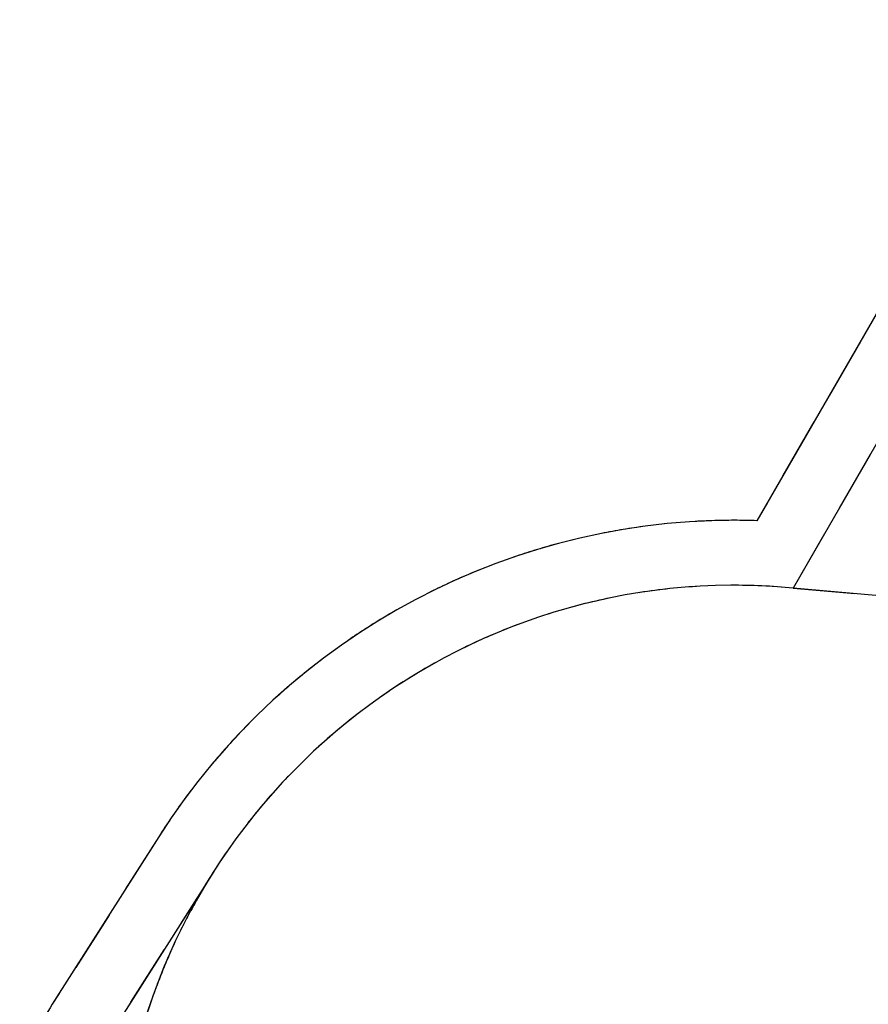
# Model space of a CAD drawing. Units: millimetres. Extents: x 7719 to 25297, y 16780 to 29903.
# Drawn here: x 12164 to 14775, y 25017 to 28046 of the extents above; entities that cross this region are included whole.
import ezdxf

# ---------------------------------------------------------------- set-up
doc = ezdxf.new("R2010")
doc.units = ezdxf.units.MM
doc.header["$LTSCALE"] = 150
doc.linetypes.add('HIDDEN', pattern=[1.905, 1.27, -0.635])
doc.layers.add('DASHED', color=7, linetype='HIDDEN', lineweight=25)
doc.layers.add('IMPACT_AREA', color=3, linetype='Continuous')

msp = doc.modelspace()

# ---------------------------------------------------------------- linework, layer by layer
at = {"layer": 'DASHED'}
for p, q in [((15322.2, 28046.3), (14432.4, 26505.2)), ((15495.4, 27946.3), (14543.6, 26297.8)), ((14543.6, 26297.8), (19210.2, 25887.8)), ((12591.8, 25533), (12264, 25017.5)), ((12760.6, 25425.7), (12432.8, 24910.2)), ((12760.6, 25425.7), (12432.8, 24910.2))]:
    msp.add_line(p, q, dxfattribs=at)
for radius, start, end in [(2100, 88.1329, 147.5504), (1900, 84.5753, 173.2862), (1900, 147.5504, 173.2862), (1900, 147.5504, 173.2862)]:
    msp.add_arc((14363.9, 24406.3), radius, start, end, dxfattribs=at)
at = {"layer": 'IMPACT_AREA', "linetype": 'Continuous', "lineweight": 25}
for p, q in [((15322.2, 28046.3), (14432.4, 26505.2)), ((15495.4, 27946.3), (14543.6, 26297.8)), ((16210.5, 26151.3), (14543.6, 26297.8)), ((12591.8, 25533), (12264, 25017.5)), ((12760.6, 25425.7), (12432.8, 24910.2))]:
    msp.add_line(p, q, dxfattribs=at)
for centre, radius, start, end in [((14363.9, 24406.3), 2100, 88.1329, 147.5504), ((14363.9, 24406.3), 1900, 84.5753, 173.2862), ((13783, 24051.7), 1800, 147.5504, 154.1139)]:
    msp.add_arc(centre, radius, start, end, dxfattribs=at)

doc.saveas('drawing.dxf')
